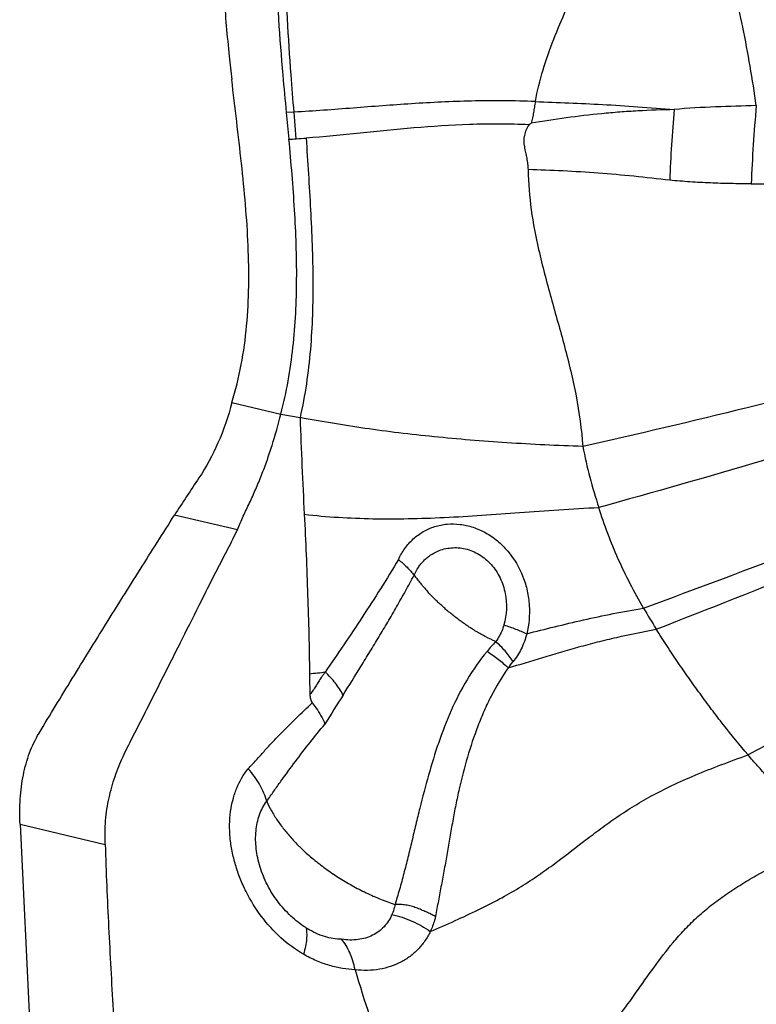
# Model space of a CAD drawing. Units: millimetres. Extents: x 0 to 420, y 0 to 297.
# Drawn here: x 161 to 172, y 243 to 257 of the extents above; entities that cross this region are included whole.
import ezdxf

# ---------------------------------------------------------------- set-up
doc = ezdxf.new("R2010")
doc.units = ezdxf.units.MM
doc.header["$LTSCALE"] = 23.1
doc.layers.add('607082205-000_CL', color=7, linetype='CONTINUOUS')

msp = doc.modelspace()

# ---------------------------------------------------------------- linework, layer by layer
at = {"layer": '607082205-000_CL', "color": 9, "linetype": 'CONTINUOUS'}
for p, q in [((164.992, 255.7204), (164.882, 255.7142)), ((165.024, 255.3297), (164.992, 255.7204)), ((164.0842, 251.477), (164.8003, 251.3083)), ((164.8003, 251.3083), (165.0799, 251.2563)), ((164.1658, 249.6165), (163.2447, 249.8303)), ((160.9893, 245.3157), (162.2324, 245.0177))]:
    msp.add_line(p, q, dxfattribs=at)
at = {"layer": '607082205-000_CL', "color": 7, "linetype": 'CONTINUOUS'}
msp.add_line((160.9893, 245.3157), (161.4578, 235.6319), dxfattribs=at)
for centre, radius, start, end in [((202.7976, 260.6093), 38.9669, 186.00196, 186.50319), ((17.1091, 241.913), 148.416, 5.184007, 5.335651), ((246.899, 254.0864), 81.8681, 181.981011, 182.970733), ((176.9924, 252.3974), 7.9377, 191.35139, 198.00618), ((183.8589, 236.7094), 24.4357, 145.99259, 147.52317), ((179.9754, 254.1625), 11.3972, 209.94688, 211.74667), ((179.4314, 247.6533), 14.2144, 180.56151, 181.78201)]:
    msp.add_arc(centre, radius, start, end, dxfattribs=at)
at = {"layer": '607082205-000_CL', "color": 9, "linetype": 'CONTINUOUS'}
for centre, radius, start, end in [((193.9142, 253.782), 22.2612, 174.7631, 177.70978), ((187.6227, 254.1293), 17.1523, 174.55737, 178.01473), ((164.0103, 270.6158), 15.3196, 273.39697, 273.79422), ((163.8942, 272.3431), 17.0508, 273.79923, 274.2863), ((78.4142, 496.8551), 264.7636, 290.26069, 291.336326), ((63.239, 522.6066), 294.5789, 291.308042, 292.27035), ((170.532, 245.5531), 3.5544, 136.86369, 139.9381), ((162.56, 272.5888), 25.2153, 276.05023, 276.57765), ((337.4413, 139.4765), 202.7245, 147.90059, 148.041705), ((165.8871, 244.944), 1.3504, 237.55678, 238.64415)]:
    msp.add_arc(centre, radius, start, end, dxfattribs=at)
for points, knots in [([(171.746, 255.8139), (171.6908, 256.1978), (171.5655, 256.9392), (171.309, 258.0066), (170.9782, 258.9978), (170.6289, 259.7701), (170.3033, 260.3522), (170.035, 260.773), (169.7439, 261.1795), (169.3291, 261.7015), (168.7682, 262.3138), (168.2813, 262.7641), (168.0312, 262.9784)], [0, 0, 0, 0, 0.1405807, 0.2723137, 0.3974661, 0.5187099, 0.5788323, 0.6390752, 0.6994707, 0.7599416, 0.8806227, 1, 1, 1, 1]), ([(168.5178, 255.8733), (168.2068, 255.8862), (167.603, 255.8897), (166.7157, 255.8456), (165.8527, 255.7782), (165.2805, 255.7345), (164.992, 255.7204)], [0, 0, 0, 0, 0.2644593, 0.5125208, 0.7546208, 1, 1, 1, 1]), ([(168.5178, 255.8733), (168.5131, 255.8467), (168.5036, 255.7937), (168.4908, 255.7139), (168.477, 255.6343), (168.4647, 255.5819), (168.4581, 255.5559)], [0, 0, 0, 0, 0.2502694, 0.5004994, 0.750468, 1, 1, 1, 1]), ([(168.5178, 255.8733), (168.8445, 255.8619), (169.3434, 255.8419), (170.0201, 255.7996), (170.37, 255.7714), (170.5479, 255.7562)], [0, 0, 0, 0, 0.4821866, 0.736547, 1, 1, 1, 1]), ([(171.746, 255.8139), (171.5476, 255.8076), (171.148, 255.7972), (170.7481, 255.7783), (170.5479, 255.7563)], [0, 0, 0, 0, 0.4962335, 1, 1, 1, 1]), ([(170.5479, 255.7562), (170.3703, 255.7524), (170.1043, 255.743), (169.751, 255.7202), (169.4016, 255.6896), (168.9701, 255.6384), (168.6276, 255.5854), (168.4581, 255.5559)], [0, 0, 0, 0, 0.2536612, 0.3798044, 0.5053648, 0.7544063, 1, 1, 1, 1]), ([(168.4236, 255.5348), (168.1339, 255.5477), (167.5722, 255.5488), (166.75, 255.4931), (165.9564, 255.4109), (165.432, 255.3597), (165.1686, 255.3399)], [0, 0, 0, 0, 0.266548, 0.5157108, 0.7572466, 1, 1, 1, 1]), ([(168.4236, 255.5348), (168.3922, 255.4887), (168.3434, 255.3831), (168.3487, 255.2388), (168.3737, 255.1287), (168.393, 255.0461), (168.4045, 254.9625), (168.4095, 254.9066), (168.4119, 254.8787)], [0, 0, 0, 0, 0.2478621, 0.4989652, 0.625075, 0.7506856, 0.8757005, 1, 1, 1, 1]), ([(168.4581, 255.5559), (168.4537, 255.5534), (168.4449, 255.5484), (168.4331, 255.5418), (168.4263, 255.5368), (168.4236, 255.5348)], [0, 0, 0, 0, 0.3745611, 0.7492032, 1, 1, 1, 1]), ([(165.1686, 255.3399), (165.1901, 254.9912), (165.2369, 254.2997), (165.2787, 253.2692), (165.2494, 252.2518), (165.1532, 251.5833), (165.0799, 251.2563)], [0, 0, 0, 0, 0.2558064, 0.5073877, 0.754725, 1, 1, 1, 1]), ([(170.4807, 254.7235), (170.3062, 254.7439), (169.9585, 254.7833), (169.4384, 254.8304), (168.9232, 254.8615), (168.5815, 254.8732), (168.4119, 254.8787)], [0, 0, 0, 0, 0.2539585, 0.5057938, 0.7547163, 1, 1, 1, 1]), ([(168.4119, 254.8787), (168.4143, 254.6823), (168.4476, 254.2893), (168.5222, 253.9028), (168.5656, 253.7109)], [0, 0, 0, 0, 0.4995962, 1, 1, 1, 1]), ([(171.6708, 254.6716), (171.5713, 254.6715), (171.4222, 254.6736), (171.2234, 254.6788), (171.0745, 254.6836), (170.9257, 254.6902), (170.7771, 254.7), (170.6289, 254.712), (170.5301, 254.7199), (170.4807, 254.7235)], [0, 0, 0, 0, 0.2503828, 0.3755114, 0.5005631, 0.6255369, 0.750461, 0.8753171, 1, 1, 1, 1]), ([(171.6708, 254.6716), (171.9677, 254.6699), (172.5529, 254.6811), (173.1381, 254.6927), (173.4263, 254.6907)], [0, 0, 0, 0, 0.507389, 1, 1, 1, 1]), ([(174.0583, 252.0202), (173.244, 251.8107), (171.6325, 251.3973), (170.0136, 251.0132), (169.2104, 250.8352)], [0, 0, 0, 0, 0.5054287, 1, 1, 1, 1]), ([(174.2556, 251.3528), (173.4481, 251.1066), (171.8484, 250.6226), (170.2416, 250.1621), (169.4441, 249.943)], [0, 0, 0, 0, 0.5051183, 1, 1, 1, 1]), ([(169.2104, 250.8352), (168.8407, 250.8469), (168.2913, 250.8732), (167.5671, 250.9263), (167.041, 250.9742), (166.5285, 251.0309), (165.8751, 251.1175), (165.3942, 251.1971), (165.0799, 251.2563)], [0, 0, 0, 0, 0.2669846, 0.3969604, 0.5241644, 0.6483018, 0.7690979, 1, 1, 1, 1]), ([(165.141, 249.8435), (165.4731, 249.806), (165.9796, 249.7759), (166.6626, 249.7769), (167.3782, 249.8027), (168.1112, 249.855), (168.8629, 249.9103), (169.2487, 249.9341), (169.4438, 249.9439)], [0, 0, 0, 0, 0.2326611, 0.3525477, 0.4753356, 0.7309747, 0.8639979, 1, 1, 1, 1]), ([(166.517, 249.1828), (166.543, 249.24), (166.6055, 249.3485), (166.729, 249.4877), (166.8774, 249.5965), (167.0461, 249.6703), (167.2292, 249.7065), (167.4201, 249.7031), (167.6117, 249.6598), (167.7969, 249.5778), (167.9684, 249.4592), (168.1711, 249.2573), (168.3201, 249.0033), (168.4042, 248.7256), (168.4433, 248.4449), (168.4247, 248.2316), (168.3909, 248.0977)], [0, 0, 0, 0, 0.0587494, 0.1161738, 0.1727803, 0.2294678, 0.2869899, 0.3459371, 0.4066986, 0.469452, 0.5341533, 0.6005177, 0.7357909, 0.8037847, 0.870941, 1, 1, 1, 1]), ([(166.7467, 248.9554), (166.7631, 248.9949), (166.7945, 249.0511), (166.8453, 249.1188), (166.8869, 249.1657), (166.9325, 249.2081), (166.9985, 249.2576), (167.0531, 249.2872), (167.0906, 249.3041)], [0, 0, 0, 0, 0.2560094, 0.3818926, 0.5067796, 0.6306235, 0.7537245, 1, 1, 1, 1]), ([(167.0906, 249.3041), (167.1527, 249.3308), (167.2884, 249.365), (167.5014, 249.3496), (167.7059, 249.2634), (167.8829, 249.1158), (167.9895, 248.9502), (168.0487, 248.8031), (168.1086, 248.5779), (168.1011, 248.3749), (168.0588, 248.2278)], [0, 0, 0, 0, 0.1132383, 0.2297884, 0.3516786, 0.4786879, 0.6100222, 0.6768643, 0.7436611, 1, 1, 1, 1]), ([(166.517, 249.1828), (166.4335, 249.0387), (166.2582, 248.7581), (165.9907, 248.3442), (165.722, 247.9381), (165.5401, 247.6715), (165.4485, 247.5394)], [0, 0, 0, 0, 0.2549313, 0.5061088, 0.7541224, 1, 1, 1, 1]), ([(166.517, 249.1828), (166.5604, 249.1472), (166.641, 249.0752), (166.7142, 248.9956), (166.7468, 248.9554)], [0, 0, 0, 0, 0.5203768, 1, 1, 1, 1]), ([(165.7078, 247.2023), (165.7967, 247.3411), (165.9273, 247.5522), (166.1001, 247.8358), (166.2313, 248.0511), (166.3625, 248.2696), (166.4925, 248.4932), (166.6206, 248.7222), (166.7048, 248.8772), (166.7467, 248.9554)], [0, 0, 0, 0, 0.2426539, 0.3653358, 0.4888547, 0.6137008, 0.7404814, 0.8693833, 1, 1, 1, 1]), ([(168.391, 248.0983), (168.5267, 248.1327), (168.802, 248.2024), (169.2222, 248.3025), (169.6559, 248.3948), (169.9505, 248.4482), (170.0999, 248.473)], [0, 0, 0, 0, 0.2399343, 0.4867998, 0.7404113, 1, 1, 1, 1]), ([(175.8162, 248.5734), (175.1162, 248.1908), (173.7174, 247.4455), (172.3188, 246.6999), (171.625, 246.3278)], [0, 0, 0, 0, 0.5032947, 1, 1, 1, 1]), ([(168.0588, 248.2278), (168.052, 248.2054), (168.0222, 248.1193), (167.9783, 248.0381), (167.9383, 247.9835)], [0, 0, 0, 0, 0.2574272, 1, 1, 1, 1]), ([(168.0586, 248.2272), (168.1163, 248.2094), (168.2288, 248.1702), (168.3381, 248.1231), (168.3909, 248.0977)], [0, 0, 0, 0, 0.5079775, 1, 1, 1, 1]), ([(168.1223, 247.5988), (168.2905, 247.6495), (168.6332, 247.7551), (169.0675, 247.883), (169.4278, 247.9794), (169.8035, 248.0707), (170.0902, 248.1298), (170.2834, 248.1656)], [0, 0, 0, 0, 0.2358308, 0.4811209, 0.607481, 0.7362551, 1, 1, 1, 1]), ([(168.3909, 248.0977), (168.3724, 248.0217), (168.3206, 247.8767), (168.2372, 247.7469), (168.1893, 247.6899)], [0, 0, 0, 0, 0.5123629, 1, 1, 1, 1]), ([(168.1893, 247.6899), (168.1729, 247.7179), (168.1375, 247.7725), (168.0761, 247.8481), (168.0094, 247.9183), (167.9625, 247.9625), (167.9383, 247.9835)], [0, 0, 0, 0, 0.2511289, 0.5020359, 0.7521011, 1, 1, 1, 1]), ([(167.8116, 247.8408), (167.7032, 247.7108), (167.5093, 247.4326), (167.2805, 246.9815), (167.1001, 246.5121), (166.9532, 246.0336), (166.8488, 245.6311), (166.7706, 245.3093), (166.7133, 245.0694), (166.6559, 244.8312), (166.5962, 244.5956), (166.5439, 244.4012), (166.4985, 244.2509), (166.4768, 244.1772), (166.4672, 244.1416)], [0, 0, 0, 0, 0.1279896, 0.2551384, 0.3816333, 0.5077938, 0.6334445, 0.6959739, 0.758173, 0.8199664, 0.8812718, 0.9419021, 0.9721907, 1, 1, 1, 1]), ([(167.8121, 247.8413), (167.8679, 247.8062), (167.9755, 247.7302), (168.075, 247.6439), (168.122, 247.5984)], [0, 0, 0, 0, 0.50187, 1, 1, 1, 1]), ([(168.1219, 247.5983), (168.0278, 247.4686), (167.9038, 247.2612), (167.7668, 246.9716), (167.6454, 246.6757), (167.5195, 246.2965), (167.4205, 245.9098), (167.3537, 245.5977), (167.3093, 245.3626), (167.2684, 245.1273), (167.2287, 244.8927), (167.1878, 244.6595), (167.1441, 244.4282), (167.1002, 244.1977), (167.0723, 244.044), (167.059, 243.9671)], [0, 0, 0, 0, 0.1260295, 0.1890407, 0.251934, 0.3774132, 0.502878, 0.565638, 0.6283849, 0.6910326, 0.7534522, 0.8155066, 0.8771645, 0.9385973, 1, 1, 1, 1]), ([(165.4484, 247.5395), (165.4384, 247.5265), (165.4185, 247.5002), (165.3847, 247.4531), (165.3489, 247.3968), (165.3108, 247.3322), (165.2689, 247.2703), (165.239, 247.2308), (165.2239, 247.2112)], [0, 0, 0, 0, 0.1239831, 0.2485472, 0.4369435, 0.626211, 0.8138584, 1, 1, 1, 1]), ([(165.7078, 247.2023), (165.6761, 247.2631), (165.5978, 247.3829), (165.5017, 247.4885), (165.4484, 247.5395)], [0, 0, 0, 0, 0.4817096, 1, 1, 1, 1]), ([(164.3233, 246.1259), (164.363, 246.1668), (164.44, 246.2509), (164.5339, 246.3579), (164.6097, 246.4426), (164.6861, 246.5254), (164.783, 246.6265), (164.9007, 246.745), (165.058, 246.8999), (165.1777, 247.0138), (165.2584, 247.0883)], [0, 0, 0, 0, 0.127261, 0.2547151, 0.3181556, 0.3812626, 0.5065843, 0.6309526, 0.7545837, 1, 1, 1, 1]), ([(164.5926, 245.6501), (164.6272, 245.6996), (164.6962, 245.7984), (164.8345, 245.9934), (165.0095, 246.2315), (165.2232, 246.5097), (165.3702, 246.6895), (165.443, 246.7791)], [0, 0, 0, 0, 0.1281253, 0.2556862, 0.5072555, 0.755073, 1, 1, 1, 1]), ([(166.9825, 243.7486), (167.1039, 243.8003), (167.3388, 243.9023), (167.6765, 244.059), (167.9877, 244.2169), (168.2716, 244.3789), (168.5301, 244.5463), (168.8457, 244.7708), (169.1448, 245.0041), (169.4457, 245.2332), (169.6814, 245.403), (169.9344, 245.5695), (170.212, 245.7313), (170.5198, 245.8875), (170.8602, 246.038), (171.2318, 246.1857), (171.4909, 246.2803), (171.625, 246.3278)], [0, 0, 0, 0, 0.0741732, 0.1439107, 0.2092329, 0.2702403, 0.3275426, 0.3822415, 0.4878808, 0.540703, 0.5947817, 0.6511357, 0.7108867, 0.7752535, 0.8450171, 0.9200352, 1, 1, 1, 1]), ([(165.1288, 243.4154), (165.0114, 243.4837), (164.7867, 243.6493), (164.5047, 243.9619), (164.3181, 244.2643), (164.2025, 244.5219), (164.1341, 244.719), (164.0845, 244.9179), (164.0454, 245.1778), (164.0481, 245.4351), (164.0956, 245.6772), (164.1677, 245.8937), (164.253, 246.0418), (164.323, 246.1257)], [0, 0, 0, 0, 0.1294934, 0.2637051, 0.3990247, 0.4661994, 0.5325264, 0.5976578, 0.6612621, 0.782744, 0.8403791, 0.8958025, 1, 1, 1, 1]), ([(164.5925, 245.6501), (164.5816, 245.6911), (164.5524, 245.7742), (164.4704, 245.9388), (164.3868, 246.0543), (164.323, 246.1257)], [0, 0, 0, 0, 0.23122, 0.477967, 1, 1, 1, 1]), ([(165.1627, 243.8044), (165.0852, 243.8541), (164.9371, 243.9702), (164.7479, 244.1816), (164.621, 244.3842), (164.5414, 244.5567), (164.4787, 244.7313), (164.4312, 244.9519), (164.4261, 245.2119), (164.4752, 245.4506), (164.5476, 245.591), (164.5926, 245.6501)], [0, 0, 0, 0, 0.1298709, 0.2635369, 0.3982255, 0.4651298, 0.5311867, 0.659512, 0.7814239, 0.8952164, 1, 1, 1, 1]), ([(164.5926, 245.6501), (164.6121, 245.6027), (164.6475, 245.5329), (164.7013, 245.4423), (164.7458, 245.3733), (164.7945, 245.3046), (164.8473, 245.2365), (164.9048, 245.1695), (164.9439, 245.1245), (164.963, 245.101)], [0, 0, 0, 0, 0.2314768, 0.3516301, 0.4752095, 0.6018137, 0.731211, 0.8634248, 1, 1, 1, 1]), ([(166.87, 240.5181), (167.1525, 240.6726), (167.5704, 240.8994), (168.049, 241.1711), (168.3093, 241.3246), (168.5592, 241.4766), (168.8006, 241.6336), (169.029, 241.8008), (169.1904, 241.9305), (169.3426, 242.0669), (169.4845, 242.2115), (169.618, 242.3637), (169.7897, 242.5779), (169.9974, 242.8651), (170.2489, 243.2277), (170.4805, 243.5326), (170.6913, 243.7712), (170.8674, 243.9474), (171.0624, 244.1153), (171.2756, 244.2739), (171.504, 244.4248), (171.828, 244.618), (172.2533, 244.841), (172.6027, 245.0056), (172.779, 245.0867)], [0, 0, 0, 0, 0.1273899, 0.1880991, 0.2177464, 0.2469328, 0.3038545, 0.3315917, 0.3588777, 0.3857731, 0.412396, 0.4389959, 0.4658251, 0.520993, 0.5791647, 0.6404603, 0.6723083, 0.7050755, 0.7389424, 0.7739974, 0.8101404, 0.8472051, 0.9232127, 1, 1, 1, 1]), ([(167.9061, 238.597), (168.1665, 238.7589), (168.6621, 239.0656), (169.3611, 239.5168), (169.882, 239.892), (170.2483, 240.1973), (170.4537, 240.3899), (170.6048, 240.547), (170.7431, 240.702), (170.9003, 240.8974), (171.0699, 241.134), (171.271, 241.4389), (171.4998, 241.808), (171.7404, 242.1575), (171.9508, 242.4152), (172.1245, 242.6014), (172.3193, 242.7811), (172.5383, 242.9558), (172.7832, 243.1276), (173.0559, 243.2986), (173.357, 243.4701), (173.8086, 243.7076), (174.4317, 244.0036), (175.2379, 244.3537), (176.1041, 244.707), (176.6996, 244.9425), (177.0039, 245.0628)], [0, 0, 0, 0, 0.0807667, 0.1534656, 0.2190876, 0.2496526, 0.2789882, 0.2931958, 0.3070357, 0.3336986, 0.3591895, 0.383658, 0.4298799, 0.4735615, 0.4952768, 0.5174521, 0.5405536, 0.565009, 0.5911587, 0.6193135, 0.6497351, 0.6824, 0.7536515, 0.8313552, 0.9138433, 1, 1, 1, 1]), ([(167.0588, 243.9669), (167.0367, 243.9787), (166.9915, 244.0015), (166.9219, 244.0335), (166.8505, 244.0648), (166.7778, 244.0951), (166.7028, 244.1205), (166.6251, 244.1366), (166.546, 244.143), (166.493, 244.1427), (166.4666, 244.1417)], [0, 0, 0, 0, 0.1199976, 0.2426381, 0.3675352, 0.4937969, 0.6201395, 0.7464025, 0.8731812, 1, 1, 1, 1]), ([(166.4226, 243.9982), (166.4083, 243.9649), (166.375, 243.9014), (166.3099, 243.8165), (166.2313, 243.745), (166.1082, 243.669), (165.9224, 243.617), (165.7665, 243.6221), (165.6874, 243.6346)], [0, 0, 0, 0, 0.1222967, 0.2417969, 0.3602403, 0.4796943, 0.7289223, 1, 1, 1, 1]), ([(166.4225, 243.998), (166.5227, 243.9747), (166.7183, 243.9083), (166.8985, 243.8072), (166.9823, 243.7484)], [0, 0, 0, 0, 0.5011171, 1, 1, 1, 1]), ([(167.0588, 243.9669), (167.0541, 243.9478), (167.0341, 243.8732), (167.0069, 243.8005), (166.9823, 243.7484)], [0, 0, 0, 0, 0.2546393, 1, 1, 1, 1]), ([(165.1627, 243.8044), (165.1704, 243.7805), (165.1788, 243.7249), (165.1761, 243.6333), (165.1597, 243.5277), (165.1405, 243.454), (165.1288, 243.4154)], [0, 0, 0, 0, 0.1902327, 0.422405, 0.6939373, 1, 1, 1, 1]), ([(165.6874, 243.6346), (165.6042, 243.6332), (165.4264, 243.6654), (165.2648, 243.7419), (165.1845, 243.7908)], [0, 0, 0, 0, 0.4695072, 1, 1, 1, 1]), ([(166.9823, 243.7482), (166.9594, 243.7004), (166.9071, 243.6084), (166.8079, 243.4852), (166.689, 243.3811), (166.5532, 243.2969), (166.4027, 243.2328), (166.1802, 243.1767), (166.0025, 243.1752), (165.8846, 243.1883)], [0, 0, 0, 0, 0.120831, 0.2398797, 0.3587013, 0.4790904, 0.6024009, 0.7297871, 1, 1, 1, 1]), ([(165.8846, 243.1883), (165.8229, 243.1915), (165.7295, 243.2028), (165.6053, 243.2272), (165.5099, 243.251), (165.4139, 243.2813), (165.2846, 243.3322), (165.1904, 243.3801), (165.1288, 243.4154)], [0, 0, 0, 0, 0.2328062, 0.3534839, 0.4767874, 0.6030167, 0.7325598, 1, 1, 1, 1])]:
    msp.add_open_spline(points, degree=3, knots=knots, dxfattribs=at)
at = {"layer": '607082205-000_CL', "color": 7, "linetype": 'CONTINUOUS'}
for points, knots in [([(164.882, 255.7142), (164.8652, 255.8956), (164.7977, 256.6238), (164.7439, 257.354), (164.7336, 257.9031)], [0, 0, 0, 0, 0.2490729, 1, 1, 1, 1]), ([(164.992, 255.7204), (164.9771, 255.9015), (164.9185, 256.6277), (164.8764, 257.356), (164.874, 257.9029)], [0, 0, 0, 0, 0.2493353, 1, 1, 1, 1]), ([(163.9537, 257.7208), (163.9575, 257.622), (163.9776, 257.2259), (164.0133, 256.8308), (164.0444, 256.5348)], [0, 0, 0, 0, 0.2494701, 1, 1, 1, 1]), ([(168.5178, 255.8733), (168.5466, 256.0293), (168.6233, 256.3376), (168.8335, 256.9333), (169.0339, 257.3618), (169.1694, 257.6453)], [0, 0, 0, 0, 0.2515, 0.5020717, 1, 1, 1, 1]), ([(164.0842, 251.477), (164.14, 251.6587), (164.2301, 252.0298), (164.3072, 252.5997), (164.3358, 253.1803), (164.3255, 253.7702), (164.2855, 254.368), (164.2047, 255.178), (164.128, 255.7873), (164.0816, 256.196)], [0, 0, 0, 0, 0.1199377, 0.2403955, 0.3623887, 0.4863998, 0.6124927, 0.7404296, 1, 1, 1, 1]), ([(164.8003, 251.3083), (164.8826, 251.6277), (164.9966, 252.2831), (165.0443, 253.2844), (165.0065, 254.2997), (164.9491, 254.9801), (164.918, 255.3231)], [0, 0, 0, 0, 0.2452516, 0.4924558, 0.7440211, 1, 1, 1, 1]), ([(168.5656, 253.7109), (168.6192, 253.474), (168.7456, 253.0023), (168.9484, 252.2959), (169.1242, 251.5758), (169.1941, 251.0835), (169.2104, 250.8352)], [0, 0, 0, 0, 0.2468822, 0.4962387, 0.7470398, 1, 1, 1, 1]), ([(164.0842, 251.477), (164.0307, 251.2755), (163.9011, 250.8934), (163.7106, 250.5367), (163.6025, 250.3765)], [0, 0, 0, 0, 0.5190186, 1, 1, 1, 1]), ([(164.1655, 249.6164), (164.192, 249.6834), (164.2496, 249.8157), (164.3423, 250.0119), (164.434, 250.2112), (164.5191, 250.4177), (164.5986, 250.6312), (164.6975, 250.9271), (164.7615, 251.1545), (164.8003, 251.3083)], [0, 0, 0, 0, 0.1194862, 0.2388558, 0.3596756, 0.4830004, 0.6088548, 0.7371191, 1, 1, 1, 1]), ([(170.0997, 248.4733), (170.0317, 248.5893), (169.9011, 248.8247), (169.726, 249.1884), (169.573, 249.5618), (169.4849, 249.8159), (169.4438, 249.9439)], [0, 0, 0, 0, 0.2500991, 0.5001485, 0.7501302, 1, 1, 1, 1]), ([(161.2657, 246.6456), (161.4259, 246.9125), (161.6695, 247.3112), (161.9967, 247.8418), (162.3259, 248.3732), (162.7412, 249.0366), (163.0766, 249.5657), (163.2447, 249.8304)], [0, 0, 0, 0, 0.2490154, 0.3738271, 0.4987628, 0.7491057, 1, 1, 1, 1]), ([(165.1409, 249.8435), (165.1511, 249.6456), (165.169, 249.252), (165.1986, 248.4756), (165.214, 247.897), (165.2177, 247.514)], [0, 0, 0, 0, 0.2550531, 0.5070342, 1, 1, 1, 1]), ([(162.2323, 245.0177), (162.2306, 245.0767), (162.2291, 245.1938), (162.2395, 245.4229), (162.2812, 245.6983), (162.3558, 245.9608), (162.4302, 246.1596), (162.5129, 246.3505), (162.6302, 246.5808), (162.7709, 246.8563), (162.9103, 247.1323), (163.0492, 247.4087), (163.1889, 247.6847), (163.3751, 248.053), (163.5595, 248.4225), (163.7438, 248.7916), (163.8839, 249.0666), (164.0263, 249.3404), (164.1197, 249.5239), (164.1655, 249.6164)], [0, 0, 0, 0, 0.0352008, 0.0697586, 0.1365174, 0.2006119, 0.2319471, 0.2629552, 0.3244676, 0.3858615, 0.4472808, 0.5087158, 0.5701377, 0.6315738, 0.7545991, 0.8161111, 0.8773788, 0.9384868, 1, 1, 1, 1]), ([(166.7467, 248.9554), (166.7611, 248.9351), (166.7826, 248.9044), (166.8134, 248.8651), (166.8379, 248.8363), (166.863, 248.8074), (166.8967, 248.7677), (166.9219, 248.7375), (166.9397, 248.7179)], [0, 0, 0, 0, 0.2437094, 0.3665527, 0.4896893, 0.614248, 0.7411944, 1, 1, 1, 1]), ([(167.9383, 247.9835), (167.8893, 248.0057), (167.7929, 248.0531), (167.6521, 248.131), (167.5174, 248.2173), (167.3886, 248.3096), (167.2652, 248.4056), (167.1687, 248.4908), (167.0946, 248.5601), (167.041, 248.6119), (166.9886, 248.6636), (166.955, 248.6991), (166.9397, 248.7179)], [0, 0, 0, 0, 0.1293104, 0.258282, 0.3865611, 0.5136676, 0.6390182, 0.7623406, 0.8229862, 0.8827709, 0.9415776, 1, 1, 1, 1]), ([(171.625, 246.3278), (171.5024, 246.4722), (171.3227, 246.6927), (171.0919, 246.9935), (170.9228, 247.2226), (170.7573, 247.4543), (170.5945, 247.6881), (170.4353, 247.9245), (170.3332, 248.0847), (170.2834, 248.1656)], [0, 0, 0, 0, 0.2496013, 0.374549, 0.4995496, 0.6246108, 0.749727, 0.8748617, 1, 1, 1, 1]), ([(165.2239, 247.2112), (165.2245, 247.1901), (165.2286, 247.1472), (165.2447, 247.1054), (165.2584, 247.0883)], [0, 0, 0, 0, 0.4908551, 1, 1, 1, 1]), ([(165.2584, 247.0883), (165.2778, 247.0638), (165.3497, 246.9674), (165.4092, 246.8614), (165.443, 246.779)], [0, 0, 0, 0, 0.2594666, 1, 1, 1, 1]), ([(160.9893, 245.3157), (160.9831, 245.4383), (160.9834, 245.6794), (161.027, 246.0304), (161.117, 246.3558), (161.211, 246.5545), (161.2657, 246.6456)], [0, 0, 0, 0, 0.2673794, 0.5241206, 0.768456, 1, 1, 1, 1]), ([(172.779, 245.0867), (172.7292, 245.1363), (172.6335, 245.2399), (172.5179, 245.3728), (172.4235, 245.4778), (172.3266, 245.5804), (172.2025, 245.7055), (172.0526, 245.8552), (171.9067, 246.0092), (171.7645, 246.1671), (171.6713, 246.274), (171.625, 246.3278)], [0, 0, 0, 0, 0.1244547, 0.2493758, 0.3118392, 0.374245, 0.4990226, 0.6239101, 0.7490408, 0.8744368, 1, 1, 1, 1]), ([(162.2324, 245.0177), (162.2452, 244.6152), (162.2717, 244.011), (162.314, 243.2052), (162.3472, 242.5998), (162.38, 241.9944), (162.4211, 241.1878), (162.4694, 240.1801), (162.5256, 238.971), (162.5835, 237.7619), (162.6424, 236.5527), (162.6817, 235.7464), (162.7012, 235.3433)], [0, 0, 0, 0, 0.124734, 0.1873035, 0.2499235, 0.3125289, 0.3750824, 0.5000773, 0.6250167, 0.7499901, 0.874994, 1, 1, 1, 1]), ([(164.963, 245.101), (164.9865, 245.0753), (165.0225, 245.037), (165.0724, 244.9874), (165.1239, 244.9375), (165.1906, 244.876), (165.2743, 244.8043), (165.3616, 244.7347), (165.4518, 244.6667), (165.5449, 244.6009), (165.6409, 244.538), (165.7391, 244.4776), (165.8392, 244.4197), (165.9411, 244.3648), (166.0789, 244.2967), (166.2529, 244.2193), (166.3951, 244.1655), (166.4666, 244.1417)], [0, 0, 0, 0, 0.057997, 0.0874277, 0.1171613, 0.177419, 0.2385885, 0.3005778, 0.3633065, 0.4266122, 0.4903488, 0.5544031, 0.6186376, 0.6829088, 0.7470871, 0.8745658, 1, 1, 1, 1]), ([(166.4666, 244.1417), (166.4641, 244.1292), (166.4531, 244.0803), (166.4374, 244.0324), (166.4226, 243.9982)], [0, 0, 0, 0, 0.2545779, 1, 1, 1, 1]), ([(165.8846, 243.1883), (165.8754, 243.2327), (165.8528, 243.3179), (165.8088, 243.4378), (165.7549, 243.544), (165.7108, 243.6065), (165.6874, 243.6346)], [0, 0, 0, 0, 0.2763028, 0.5359019, 0.7771746, 1, 1, 1, 1]), ([(165.8847, 243.1883), (166.0168, 242.7352), (166.2416, 242.0611), (166.5846, 241.1758), (166.7718, 240.7366), (166.87, 240.5181)], [0, 0, 0, 0, 0.4972107, 0.7476727, 1, 1, 1, 1])]:
    msp.add_open_spline(points, degree=3, knots=knots, dxfattribs=at)
at = {"layer": '607082205-000_CL', "color": 9, "linetype": 'CONTINUOUS'}
msp.add_open_spline([(168.1223, 247.5988), (168.1441, 247.6296), (168.1662, 247.6601), (168.1893, 247.6899)], degree=3, dxfattribs=at)

doc.saveas('drawing.dxf')
